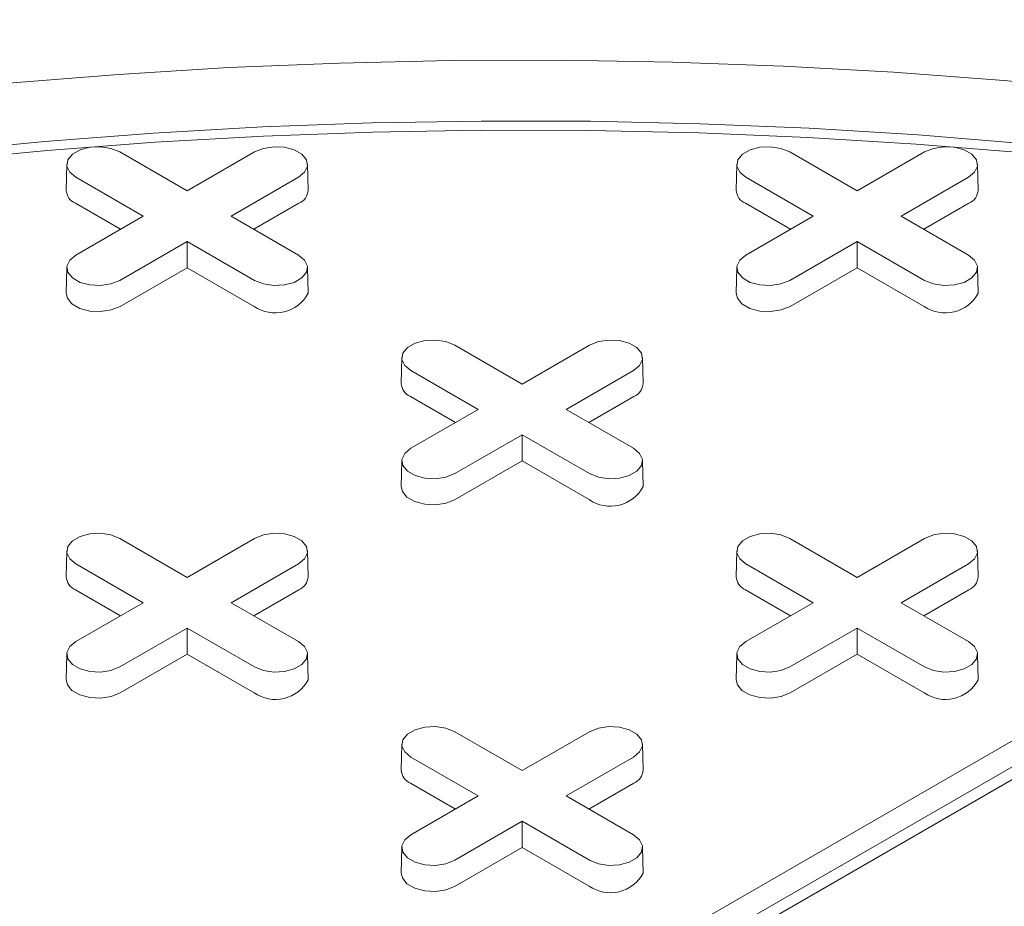
# Model space of a CAD drawing. Units: inches. Extents: x 0.3 to 10.6, y 0.4 to 8.2.
# Drawn here: x 1 to 1, y 4 to 4 of the extents above; entities that cross this region are included whole.
import ezdxf

# ---------------------------------------------------------------- set-up
doc = ezdxf.new("R2010")
doc.units = ezdxf.units.IN
doc.header["$MEASUREMENT"] = 0

msp = doc.modelspace()

# ---------------------------------------------------------------- linework, layer by layer
at = {"color": 7, "linetype": 'Continuous', "lineweight": 15}
for p, q in [((0.9651446369110254, 4.018693609740512), (0.9685047360265158, 4.016753865809736)), ((0.9685047360265158, 4.016753865809736), (0.9718648351420066, 4.018693609740512)), ((0.9985512564946417, 4.018693609740512), (1.001911355610132, 4.016753865809736)), ((1.001911355610132, 4.016753865809736), (1.005271454725623, 4.018693609740512)), ((0.9625033230485326, 4.018073012719425), (0.9624758368504844, 4.016787317505612)), ((0.9745336352025468, 4.016787317505612), (0.9745061490044986, 4.018073012719426)), ((0.9959099426321489, 4.018073012719425), (0.9958824564341009, 4.016787317505612)), ((1.007940254786163, 4.016787317505612), (1.007912768588115, 4.018073012719426)), ((0.9663165023685323, 4.015490625407811), (0.9629564032530421, 4.017430369338586)), ((0.9740530687999899, 4.01743036933857), (0.9706929696844994, 4.015490625407811)), ((0.9997231219521487, 4.015490625407811), (0.9963630228366586, 4.017430369338586)), ((1.007459688383606, 4.01743036933857), (1.004099589268116, 4.015490625407811)), ((0.965183330226736, 4.014836459054672), (0.9629369660959132, 4.01613325746427)), ((0.9740725059571186, 4.016133257464264), (0.9718261418263022, 4.014836459054674)), ((0.9985899498103524, 4.014836459054673), (0.9963435856795296, 4.01613325746427)), ((1.007479125540735, 4.016133257464265), (1.005232761409919, 4.014836459054674)), ((0.9629564032530419, 4.013550881477045), (0.9663165023685323, 4.015490625407811)), ((0.9706929696844994, 4.015490625407811), (0.9740530687999897, 4.013550881477062)), ((0.9963630228366581, 4.013550881477046), (0.9997231219521487, 4.015490625407811)), ((1.004099589268116, 4.015490625407811), (1.007459688383606, 4.013550881477062)), ((0.968504736026516, 4.014227385005885), (0.9651446369110253, 4.012287641075137)), ((0.9718648351420061, 4.01228764107512), (0.968504736026516, 4.014227385005885)), ((0.9685047360265158, 4.012919052299608), (0.968504736026516, 4.014227385005885)), ((1.001911355610132, 4.014227385005885), (0.9985512564946417, 4.012287641075137)), ((1.005271454725623, 4.01228764107512), (1.001911355610132, 4.014227385005885)), ((1.001911355610132, 4.012919052299608), (1.001911355610132, 4.014227385005885)), ((0.9625033230485321, 4.012930284455975), (0.9624758368504841, 4.011644589242161)), ((0.9685047360265158, 4.012919052299608), (0.9651640740681543, 4.01099052920082)), ((0.9718453979848773, 4.010990529200814), (0.9685047360265158, 4.012919052299608)), ((0.9745336352025474, 4.011644589242161), (0.9745061490044993, 4.012930284455975)), ((0.9959099426321486, 4.012930284455975), (0.9958824564341003, 4.011644589242161)), ((1.001911355610132, 4.012919052299608), (0.9985706936517708, 4.01099052920082)), ((1.005252017568494, 4.010990529200814), (1.001911355610132, 4.012919052299608)), ((1.007940254786164, 4.011644589242161), (1.007912768588116, 4.012930284455974)), ((0.9818479467028335, 4.009050994246543), (0.9852080458183242, 4.007111250315767)), ((0.9852080458183239, 4.007111250315767), (0.9885681449338147, 4.009050994246543)), ((0.9792066328403408, 4.008430397225456), (0.9791791466422927, 4.007144702011642)), ((0.9912369449943551, 4.007144702011642), (0.991209458796307, 4.008430397225456)), ((0.9830198121603406, 4.005848009913841), (0.9796597130448503, 4.007787753844617)), ((0.990756378591798, 4.007787753844601), (0.9873962794763076, 4.005848009913841)), ((0.9818866400185442, 4.005193843560704), (0.9796402758877213, 4.006490641970301)), ((0.9907758157489268, 4.006490641970296), (0.9885294516181105, 4.005193843560705)), ((0.9796597130448501, 4.003908265983076), (0.9830198121603404, 4.005848009913842)), ((0.9873962794763076, 4.005848009913841), (0.9907563785917979, 4.003908265983093)), ((0.9852080458183242, 4.004584769511916), (0.9818479467028335, 4.002645025581167)), ((0.9885681449338145, 4.00264502558115), (0.9852080458183242, 4.004584769511916)), ((0.9852080458183239, 4.003276436805639), (0.9852080458183242, 4.004584769511916)), ((0.9792066328403406, 4.003287668962006), (0.9791791466422923, 4.002001973748192)), ((0.9852080458183239, 4.003276436805639), (0.9818673838599624, 4.001347913706852)), ((0.9885487077766857, 4.001347913706845), (0.9852080458183239, 4.003276436805639)), ((0.9912369449943558, 4.002001973748192), (0.9912094587963076, 4.003287668962006)), ((0.9651446369110253, 3.999408378752574), (0.9685047360265158, 3.997468634821798)), ((0.9685047360265158, 3.997468634821798), (0.9718648351420064, 3.999408378752574)), ((0.9985512564946417, 3.999408378752574), (1.001911355610132, 3.997468634821798)), ((1.001911355610132, 3.997468634821798), (1.005271454725623, 3.999408378752574)), ((0.9625033230485325, 3.998787781731487), (0.9624758368504844, 3.997502086517674)), ((0.9745336352025469, 3.997502086517674), (0.9745061490044987, 3.998787781731487)), ((0.9959099426321489, 3.998787781731487), (0.9958824564341009, 3.997502086517674)), ((1.007940254786163, 3.997502086517674), (1.007912768588115, 3.998787781731487)), ((0.9663165023685323, 3.996205394419873), (0.9629564032530421, 3.998145138350648)), ((0.9740530687999898, 3.998145138350631), (0.9706929696844994, 3.996205394419873)), ((0.9997231219521487, 3.996205394419873), (0.9963630228366585, 3.998145138350648)), ((1.007459688383606, 3.998145138350631), (1.004099589268116, 3.996205394419873)), ((0.9651833302267361, 3.995551228066735), (0.9629369660959131, 3.996848026476333)), ((0.9740725059571187, 3.996848026476326), (0.9718261418263022, 3.995551228066736)), ((0.9985899498103524, 3.995551228066735), (0.9963435856795295, 3.996848026476333)), ((1.007479125540735, 3.996848026476326), (1.005232761409919, 3.995551228066737)), ((0.9629564032530419, 3.994265650489107), (0.9663165023685323, 3.996205394419873)), ((0.9706929696844994, 3.996205394419873), (0.9740530687999894, 3.994265650489124)), ((0.9963630228366581, 3.994265650489107), (0.9997231219521487, 3.996205394419873)), ((1.004099589268116, 3.996205394419873), (1.007459688383606, 3.994265650489124)), ((0.9685047360265158, 3.994942154017946), (0.9651446369110253, 3.993002410087199)), ((0.9718648351420063, 3.993002410087181), (0.9685047360265158, 3.994942154017946)), ((0.9685047360265158, 3.99363382131167), (0.9685047360265158, 3.994942154017946)), ((1.001911355610132, 3.994942154017946), (0.9985512564946417, 3.993002410087199)), ((1.005271454725623, 3.993002410087181), (1.001911355610132, 3.994942154017946)), ((1.001911355610132, 3.99363382131167), (1.001911355610132, 3.994942154017946)), ((0.9625033230485325, 3.993645053468037), (0.9624758368504841, 3.992359358254223)), ((0.9685047360265158, 3.99363382131167), (0.9651640740681543, 3.991705298212882)), ((0.9718453979848776, 3.991705298212876), (0.9685047360265158, 3.99363382131167)), ((0.9745336352025467, 3.992359358254223), (0.9745061490044985, 3.993645053468037)), ((0.9959099426321486, 3.993645053468037), (0.9958824564341007, 3.992359358254223)), ((1.001911355610132, 3.99363382131167), (0.9985706936517708, 3.991705298212882)), ((1.005252017568494, 3.991705298212876), (1.001911355610132, 3.99363382131167)), ((1.007940254786164, 3.992359358254223), (1.007912768588116, 3.993645053468037)), ((0.9759284292673196, 3.969848807581452), (1.013046895471338, 3.991276842012494)), ((0.9770419832534403, 3.96920596654852), (1.014160449457459, 3.990634000979562)), ((1.014160449457459, 3.989991055458392), (0.9770419832534403, 3.968563021027351)), ((0.9818479467028335, 3.989765763258605), (0.9852080458183242, 3.987826019327829)), ((0.9852080458183242, 3.987826019327829), (0.9885681449338147, 3.989765763258605)), ((0.9792066328403408, 3.989145166237518), (0.9791791466422927, 3.987859471023704)), ((0.9912369449943551, 3.987859471023704), (0.991209458796307, 3.989145166237518)), ((0.9830198121603406, 3.986562778925903), (0.9796597130448503, 3.98850252285668)), ((0.990756378591798, 3.988502522856662), (0.9873962794763074, 3.986562778925903)), ((0.9818866400185442, 3.985908612572765), (0.9796402758877213, 3.987205410982363)), ((0.9907758157489268, 3.987205410982357), (0.9885294516181105, 3.985908612572767)), ((0.9796597130448501, 3.984623034995138), (0.9830198121603406, 3.986562778925903)), ((0.9873962794763074, 3.986562778925903), (0.9907563785917977, 3.984623034995155)), ((0.985208045818324, 3.985299538523977), (0.9818479467028334, 3.983359794593229)), ((0.9885681449338145, 3.983359794593212), (0.985208045818324, 3.985299538523977)), ((0.9852080458183242, 3.983991205817701), (0.985208045818324, 3.985299538523977)), ((0.9792066328403406, 3.984002437974068), (0.9791791466422926, 3.982716742760255)), ((0.9852080458183242, 3.983991205817701), (0.9818673838599624, 3.982062682718913)), ((0.9885487077766857, 3.982062682718908), (0.9852080458183242, 3.983991205817701)), ((0.991236944994355, 3.982716742760255), (0.9912094587963067, 3.984002437974068))]:
    msp.add_line(p, q, dxfattribs=at)
at = {"color": 7, "linetype": 'Continuous', "lineweight": 15, "flags": 128}
for points in [[(0.9595911472748833, 4.022124492491878), (0.9650731292605282, 4.022564770619038), (0.970577485167105, 4.022899325197069), (0.9760980985538786, 4.023127784468899), (0.9816288349148002, 4.023249894570564), (0.9871635484951716, 4.023265519813312), (0.9926960891208079, 4.02317464283437), (0.998220309032112, 4.022977364616245), (1.003730069715465, 4.022673904374509), (1.009219248724342, 4.022264599314207), (1.01468174648258, 4.021749904255157)], [(0.9560187391594945, 4.018699442505883), (0.96140464932093, 4.019218993619862), (0.9668180139776305, 4.019632666472726), (0.9722525894326367, 4.019939983940157), (0.9777021075247593, 4.020140591566603), (0.9831602828581861, 4.020234257974115), (0.9886208200519677, 4.020220875129204), (0.9940774210010184, 4.020100458467452), (0.999523792140261, 4.019873146875704), (1.004953651703533, 4.019539202531882), (1.010360736968889, 4.019099010602591)], [(1.01023756022476, 4.018650049703067), (1.004856954319176, 4.019088085942204), (0.9994536856450483, 4.019420394907261), (0.9940339862547735, 4.019646593317854), (0.9886041071517025, 4.01976642027999), (0.9831703110803196, 4.019779737586973), (0.9777388653028841, 4.019686529878812), (0.97231603437086, 4.019486904659939), (0.966908072899473, 4.019181092175209), (0.9615212183537257, 4.018769445144347), (0.9561616838541976, 4.018252438355119)], [(0.9629564032530421, 4.017430369338586), (0.9626481765768861, 4.017684487529225), (0.9625090932238365, 4.017984138033642), (0.9625559286989233, 4.018293178578635), (0.9627830339526325, 4.018574334313525), (0.9631630167396509, 4.018793693707268), (0.9636500455279147, 4.018924798779578), (0.9641853774577804, 4.01895183632383), (0.964704443597848, 4.018871545213155), (0.9651446369110254, 4.018693609740512)], [(0.9718648351420066, 4.018693609740512), (0.9723050284551837, 4.018871545213193), (0.9728240945952514, 4.01895183632386), (0.9733594265251169, 4.018924798779597), (0.9738464553133807, 4.018793693707274), (0.9742264381003989, 4.018574334313518), (0.9744535433541084, 4.018293178578615), (0.9745003788291949, 4.017984138033611), (0.9743612954761456, 4.017684487529188), (0.9740530687999899, 4.01743036933857)], [(0.9963630228366586, 4.017430369338586), (0.9960547961605023, 4.017684487529225), (0.995915712807453, 4.017984138033642), (0.9959625482825396, 4.018293178578635), (0.9961896535362491, 4.018574334313525), (0.9965696363232672, 4.018793693707268), (0.997056665111531, 4.018924798779578), (0.9975919970413968, 4.01895183632383), (0.9981110631814645, 4.018871545213155), (0.9985512564946417, 4.018693609740512)], [(1.005271454725623, 4.018693609740512), (1.0057116480388, 4.018871545213193), (1.006230714178868, 4.01895183632386), (1.006766046108733, 4.018924798779597), (1.007253074896997, 4.018793693707274), (1.007633057684015, 4.018574334313518), (1.007860162937725, 4.018293178578615), (1.007906998412811, 4.017984138033611), (1.007767915059762, 4.017684487529188), (1.007459688383606, 4.01743036933857)], [(0.9651446369110253, 4.012287641075137), (0.964704443597848, 4.012109705602454), (0.9641853774577802, 4.012029414491778), (0.9636500455279144, 4.01205645203603), (0.9631630167396505, 4.01218755710834), (0.9627830339526323, 4.012406916502083), (0.9625559286989227, 4.012688072236974), (0.962509093223836, 4.012997112781966), (0.9626481765768856, 4.013296763286384), (0.9629564032530419, 4.013550881477045)], [(0.9740530687999897, 4.013550881477062), (0.9743612954761457, 4.013296763286421), (0.9745003788291953, 4.012997112781997), (0.9744535433541085, 4.012688072236993), (0.974226438100399, 4.01240691650209), (0.9738464553133809, 4.012187557108334), (0.973359426525117, 4.012056452036011), (0.9728240945952513, 4.012029414491748), (0.9723050284551836, 4.012109705602416), (0.9718648351420061, 4.01228764107512)], [(0.9985512564946417, 4.012287641075137), (0.9981110631814644, 4.012109705602454), (0.9975919970413967, 4.012029414491778), (0.9970566651115309, 4.01205645203603), (0.996569636323267, 4.01218755710834), (0.9961896535362487, 4.012406916502083), (0.9959625482825392, 4.012688072236974), (0.9959157128074524, 4.012997112781966), (0.996054796160502, 4.013296763286384), (0.9963630228366581, 4.013550881477046)], [(1.007459688383606, 4.013550881477062), (1.007767915059762, 4.013296763286421), (1.007906998412812, 4.012997112781997), (1.007860162937725, 4.012688072236993), (1.007633057684016, 4.01240691650209), (1.007253074896997, 4.012187557108334), (1.006766046108734, 4.012056452036011), (1.006230714178868, 4.012029414491748), (1.0057116480388, 4.012109705602416), (1.005271454725623, 4.01228764107512)], [(0.9651640740681543, 4.01099052920082), (0.9647160606517041, 4.010809432676549), (0.9641877732202188, 4.010727715181698), (0.963642931034628, 4.010755233052169), (0.9631472501035279, 4.010888667226663), (0.9627605168626805, 4.011111923574457), (0.9625293770485073, 4.011398074085095), (0.9624758368504841, 4.011644589242161)], [(0.9985706936517708, 4.01099052920082), (0.9981226802353205, 4.010809432676549), (0.9975943928038353, 4.010727715181698), (0.9970495506182444, 4.010755233052169), (0.9965538696871442, 4.010888667226663), (0.996167136446297, 4.011111923574457), (0.9959359966321237, 4.011398074085095), (0.9958824564341003, 4.011644589242161)], [(0.9796597130448503, 4.007787753844617), (0.9793514863686941, 4.008041872035256), (0.9792124030156446, 4.008341522539673), (0.9792592384907314, 4.008650563084665), (0.9794863437444409, 4.008931718819556), (0.979866326531459, 4.009151078213299), (0.980353355319723, 4.00928218328561), (0.9808886872495886, 4.009309220829861), (0.9814077533896562, 4.009228929719186), (0.9818479467028335, 4.009050994246543)], [(0.9885681449338147, 4.009050994246543), (0.989008338246992, 4.009228929719224), (0.9895274043870598, 4.009309220829891), (0.9900627363169254, 4.009282183285629), (0.9905497651051892, 4.009151078213305), (0.9909297478922073, 4.008931718819549), (0.9911568531459168, 4.008650563084646), (0.9912036886210035, 4.008341522539642), (0.991064605267954, 4.008041872035219), (0.990756378591798, 4.007787753844601)], [(0.9818479467028335, 4.002645025581167), (0.9814077533896561, 4.002467090108484), (0.9808886872495886, 4.00238679899781), (0.980353355319723, 4.002413836542061), (0.979866326531459, 4.002544941614372), (0.9794863437444407, 4.002764301008114), (0.9792592384907314, 4.003045456743004), (0.9792124030156446, 4.003354497287998), (0.9793514863686941, 4.003654147792415), (0.9796597130448501, 4.003908265983076)], [(0.9907563785917979, 4.003908265983093), (0.991064605267954, 4.003654147792452), (0.9912036886210035, 4.003354497288028), (0.9911568531459168, 4.003045456743024), (0.9909297478922073, 4.002764301008121), (0.9905497651051892, 4.002544941614365), (0.9900627363169254, 4.002413836542042), (0.9895274043870597, 4.002386798997779), (0.989008338246992, 4.002467090108447), (0.9885681449338145, 4.00264502558115)], [(0.9818673838599624, 4.001347913706852), (0.9814193704435124, 4.00116681718258), (0.9808910830120272, 4.001085099687729), (0.9803462408264363, 4.0011126175582), (0.9798505598953362, 4.001246051732695), (0.9794638266544891, 4.001469308080488), (0.9792326868403157, 4.001755458591125), (0.9791791466422923, 4.002001973748192)], [(0.9629564032530421, 3.998145138350648), (0.9626481765768858, 3.998399256541286), (0.9625090932238365, 3.998698907045704), (0.9625559286989231, 3.999007947590697), (0.9627830339526325, 3.999289103325587), (0.9631630167396507, 3.99950846271933), (0.9636500455279147, 3.99963956779164), (0.9641853774577804, 3.999666605335892), (0.964704443597848, 3.999586314225217), (0.9651446369110253, 3.999408378752574)], [(0.9718648351420064, 3.999408378752574), (0.9723050284551837, 3.999586314225255), (0.9728240945952514, 3.999666605335923), (0.973359426525117, 3.99963956779166), (0.973846455313381, 3.999508462719337), (0.9742264381003991, 3.999289103325581), (0.9744535433541086, 3.999007947590677), (0.9745003788291954, 3.998698907045673), (0.9743612954761458, 3.998399256541249), (0.9740530687999898, 3.998145138350631)], [(0.9963630228366585, 3.998145138350648), (0.9960547961605022, 3.998399256541286), (0.995915712807453, 3.998698907045704), (0.9959625482825394, 3.999007947590697), (0.9961896535362491, 3.999289103325587), (0.9965696363232671, 3.99950846271933), (0.997056665111531, 3.99963956779164), (0.9975919970413967, 3.999666605335892), (0.9981110631814645, 3.999586314225217), (0.9985512564946417, 3.999408378752574)], [(1.005271454725623, 3.999408378752574), (1.0057116480388, 3.999586314225255), (1.006230714178868, 3.999666605335923), (1.006766046108734, 3.99963956779166), (1.007253074896997, 3.999508462719337), (1.007633057684016, 3.999289103325581), (1.007860162937725, 3.999007947590677), (1.007906998412812, 3.998698907045673), (1.007767915059762, 3.998399256541249), (1.007459688383606, 3.998145138350631)], [(0.9651446369110253, 3.993002410087199), (0.964704443597848, 3.992824474614515), (0.9641853774577804, 3.992744183503841), (0.9636500455279147, 3.992771221048093), (0.9631630167396509, 3.992902326120402), (0.9627830339526325, 3.993121685514145), (0.9625559286989233, 3.993402841249035), (0.9625090932238365, 3.993711881794029), (0.9626481765768861, 3.994011532298446), (0.9629564032530419, 3.994265650489107)], [(0.9740530687999894, 3.994265650489124), (0.9743612954761456, 3.994011532298483), (0.9745003788291952, 3.993711881794058), (0.9744535433541084, 3.993402841249055), (0.974226438100399, 3.993121685514152), (0.9738464553133809, 3.992902326120396), (0.973359426525117, 3.992771221048073), (0.9728240945952514, 3.99274418350381), (0.9723050284551839, 3.992824474614478), (0.9718648351420063, 3.993002410087181)], [(0.9985512564946417, 3.993002410087199), (0.9981110631814645, 3.992824474614515), (0.9975919970413967, 3.992744183503841), (0.997056665111531, 3.992771221048093), (0.9965696363232671, 3.992902326120402), (0.9961896535362489, 3.993121685514145), (0.9959625482825394, 3.993402841249035), (0.995915712807453, 3.993711881794029), (0.9960547961605022, 3.994011532298446), (0.9963630228366581, 3.994265650489107)], [(1.007459688383606, 3.994265650489124), (1.007767915059762, 3.994011532298483), (1.007906998412812, 3.993711881794058), (1.007860162937725, 3.993402841249055), (1.007633057684016, 3.993121685514152), (1.007253074896997, 3.992902326120395), (1.006766046108734, 3.992771221048073), (1.006230714178868, 3.99274418350381), (1.0057116480388, 3.992824474614478), (1.005271454725623, 3.993002410087181)], [(0.9651640740681543, 3.991705298212882), (0.9647160606517041, 3.991524201688611), (0.964187773220219, 3.99144248419376), (0.9636429310346282, 3.991470002064232), (0.9631472501035281, 3.991603436238725), (0.9627605168626809, 3.99182669258652), (0.9625293770485075, 3.992112843097156), (0.9624758368504841, 3.992359358254223)], [(0.9985706936517708, 3.991705298212882), (0.9981226802353205, 3.991524201688611), (0.9975943928038354, 3.991442484193759), (0.9970495506182445, 3.991470002064232), (0.9965538696871444, 3.991603436238725), (0.9961671364462973, 3.991826692586519), (0.995935996632124, 3.992112843097156), (0.9958824564341007, 3.992359358254223)], [(0.9796597130448503, 3.98850252285668), (0.9793514863686941, 3.988756641047318), (0.9792124030156446, 3.989056291551735), (0.9792592384907314, 3.989365332096728), (0.9794863437444407, 3.989646487831618), (0.979866326531459, 3.989865847225361), (0.980353355319723, 3.989996952297671), (0.9808886872495886, 3.990023989841923), (0.9814077533896561, 3.989943698731249), (0.9818479467028335, 3.989765763258605)], [(0.9885681449338147, 3.989765763258605), (0.989008338246992, 3.989943698731286), (0.9895274043870596, 3.990023989841953), (0.9900627363169252, 3.989996952297691), (0.9905497651051891, 3.989865847225368), (0.9909297478922073, 3.989646487831611), (0.9911568531459167, 3.989365332096708), (0.9912036886210035, 3.989056291551705), (0.9910646052679539, 3.988756641047281), (0.990756378591798, 3.988502522856662)], [(0.9818479467028334, 3.983359794593229), (0.9814077533896561, 3.983181859120546), (0.9808886872495886, 3.983101568009872), (0.9803533553197228, 3.983128605554124), (0.9798663265314589, 3.983259710626434), (0.9794863437444407, 3.983479070020176), (0.9792592384907314, 3.983760225755066), (0.9792124030156446, 3.98406926630006), (0.9793514863686941, 3.984368916804477), (0.9796597130448501, 3.984623034995138)], [(0.9907563785917977, 3.984623034995155), (0.9910646052679538, 3.984368916804514), (0.9912036886210032, 3.98406926630009), (0.9911568531459165, 3.983760225755086), (0.9909297478922071, 3.983479070020183), (0.9905497651051891, 3.983259710626426), (0.9900627363169251, 3.983128605554104), (0.9895274043870596, 3.983101568009841), (0.989008338246992, 3.983181859120509), (0.9885681449338145, 3.983359794593212)], [(0.9818673838599624, 3.982062682718913), (0.9814193704435122, 3.981881586194641), (0.9808910830120271, 3.981799868699791), (0.9803462408264363, 3.981827386570262), (0.9798505598953362, 3.981960820744757), (0.9794638266544891, 3.98218407709255), (0.9792326868403156, 3.982470227603188), (0.9791791466422926, 3.982716742760255)]]:
    msp.add_lwpolyline(points, dxfattribs=at)
at = {"color": 7, "linetype": 'Continuous', "lineweight": 15}
for centre, radius, start, end in [((0.9632207259461237, 4.016822899540585), 0.0007457384568433704, 182.7348392178126, 247.6348137530109), ((0.9737887461069226, 4.016822899540568), 0.0007457384568276172, 292.3651862462688, 357.2651607834287), ((0.9966273455297402, 4.016822899540585), 0.0007457384568433704, 182.7348392178126, 247.6348137530109), ((1.00719536569054, 4.016822899540568), 0.0007457384568262635, 292.3651862461923, 357.2651607834242), ((0.9728999336776671, 4.012507767342), 0.001847716727325205, 235.1992943118323, 332.1499403694195), ((1.006306553261284, 4.012507767342), 0.001847716727325126, 235.1992943118211, 332.1499403694147), ((0.9799240357379306, 4.007180284046616), 0.000745738456842543, 182.7348392178857, 247.6348137530977), ((0.9904920558987338, 4.007180284046598), 0.0007457384568248338, 292.3651862461078, 357.2651607834181), ((0.9896032434694764, 4.002865151848027), 0.00184771672732276, 235.1992943117469, 332.149940369504), ((0.963220725946124, 3.997537668552647), 0.0007457384568436346, 182.73483921788, 247.6348137530003), ((0.9737887461069246, 3.997537668552629), 0.0007457384568256669, 292.3651862461737, 357.2651607834899), ((0.9966273455297404, 3.997537668552647), 0.0007457384568436346, 182.73483921788, 247.6348137530003), ((1.007195365690542, 3.997537668552628), 0.0007457384568249183, 292.3651862461235, 357.2651607835216), ((0.972899933677667, 3.993222536354062), 0.001847716727325047, 235.1992943118487, 332.1499403693977), ((1.006306553261284, 3.993222536354062), 0.001847716727325511, 235.1992943118402, 332.1499403694089), ((0.9799240357379322, 3.987895053058677), 0.0007457384568436134, 182.7348392178459, 247.6348137529873), ((0.9904920558987313, 3.987895053058661), 0.000745738456827061, 292.3651862462424, 357.265160783393), ((0.9896032434694754, 3.983579920860092), 0.001847716727324201, 235.1992943118195, 332.1499403694342)]:
    msp.add_arc(centre, radius, start, end, dxfattribs=at)
msp.add_open_spline([(1.503978374175772, 3.678788619864561), (1.503972832521004, 3.679577410363076), (1.503961012820942, 3.681259808039456), (1.503895408625263, 3.683608506281743), (1.503812779761549, 3.685897114737452), (1.503691651086805, 3.688208949394112), (1.503530482590184, 3.69061993637296), (1.503323580069835, 3.693127944567959), (1.503056753339147, 3.69581810793501), (1.502730204647482, 3.698638680090423), (1.502328911239951, 3.701646416403918), (1.501846213297087, 3.704819668362195), (1.501292006364018, 3.708059950463273), (1.500671650443459, 3.711325175540459), (1.500087998434729, 3.71411970356876), (1.499591257148995, 3.716344021948549), (1.499218715442177, 3.717943081937165), (1.498867128553645, 3.719399646655991), (1.498503369288707, 3.720859645341258), (1.498088541158213, 3.722470477409404), (1.497600391888583, 3.724298028727061), (1.497049915270593, 3.726279418973145), (1.496403572863358, 3.728514824811486), (1.495673555035033, 3.730932696104921), (1.494859611825883, 3.73350822025675), (1.494047332463457, 3.735970296163484), (1.493280347657078, 3.738207437933292), (1.492521049138129, 3.740352317723828), (1.491680563558358, 3.742653965610478), (1.490642233262971, 3.745397760108861), (1.489417649723742, 3.748503646664409), (1.488056991253456, 3.751808018306924), (1.486630688787979, 3.755130237165019), (1.484897402195185, 3.759011427130832), (1.482856521482317, 3.763370726748263), (1.480500921637681, 3.768146275709907), (1.477875278325582, 3.773225212581378), (1.474891073348255, 3.778716020818237), (1.471441556793958, 3.784732112934078), (1.467726878316672, 3.790885821645135), (1.464542251906589, 3.795903968712873), (1.46200666248443, 3.799765310198741), (1.460219720114408, 3.802433488810902), (1.458373276658007, 3.805136722331818), (1.456513781483514, 3.807806506671165), (1.454693032343499, 3.810372526876991), (1.452952573111814, 3.812783566752938), (1.451241625660886, 3.815116439346744), (1.449498544803111, 3.817456889660612), (1.447607177742806, 3.819956803968267), (1.445587347540873, 3.822582042761985), (1.443493516338606, 3.825256474168006), (1.441437196867458, 3.827839528807012), (1.439449805630412, 3.830297174813257), (1.43753584538625, 3.832629465851595), (1.435730514908424, 3.834799298926542), (1.4340713195597, 3.836768642694304), (1.43259691080617, 3.838499497398743), (1.431315146917518, 3.839989969052424), (1.430287974967745, 3.841174839392448), (1.429453797467252, 3.842131312488186), (1.428675588408592, 3.843019426581016), (1.427753773558373, 3.844065814463162), (1.426279408657047, 3.845728213182481), (1.424256898020046, 3.847983087375147), (1.421688241631097, 3.850802804457369), (1.41892711653823, 3.853784827111356), (1.415545704516989, 3.857375244594182), (1.411502341699602, 3.861577955631311), (1.407887473669891, 3.865240421969248), (1.405256819826119, 3.86786079798369), (1.403783608910297, 3.869316388526209), (1.402448917397034, 3.870625357164102), (1.401305120270837, 3.871739985581899), (1.400356564778034, 3.872659444181877), (1.399603704835658, 3.873386087563143), (1.398938901064727, 3.874025640091624), (1.398191635198041, 3.874742297895862), (1.397190849091603, 3.875698089463538), (1.395996970771577, 3.876831809596314), (1.394653455712633, 3.878099633342832), (1.393261024497381, 3.879405064286935), (1.391809055038848, 3.88075689531951), (1.3903684623432, 3.88208898290193), (1.388110167165505, 3.884163340365656), (1.385097768571592, 3.886896560537685), (1.381391408520362, 3.890202202434328), (1.377941900564683, 3.893230940866437), (1.37478997237529, 3.89595942846947), (1.371976404431557, 3.89836459574459), (1.369538585093446, 3.900426091381212), (1.367423703924579, 3.902198249941122), (1.365465812402075, 3.903826047494402), (1.363452453630398, 3.905487287109864), (1.361208123372866, 3.9073238938268), (1.358662662628858, 3.909387711097039), (1.355786120741118, 3.911695817116989), (1.352579757164374, 3.914239075105686), (1.349026121256824, 3.91702252973247), (1.345138813219164, 3.920025978233354), (1.3409206233555, 3.923237567902681), (1.337062205407143, 3.926130016835383), (1.333635909049494, 3.928665786484243), (1.33081925788414, 3.930729824414776), (1.32817594869979, 3.932648270716587), (1.326040416083216, 3.934185105630938), (1.324421911135142, 3.935342664343247), (1.323255410463439, 3.936173381193278), (1.322232658288895, 3.936899179178023), (1.321214747570961, 3.937619261237671), (1.320062464978891, 3.938431545292851), (1.318721435761533, 3.939372999684434), (1.317129438942226, 3.940485376013067), (1.315270942344484, 3.941776676895527), (1.313129788001784, 3.943254598088255), (1.310751080253557, 3.944884519084967), (1.308190973703214, 3.946624689115154), (1.304532567504829, 3.949090413330383), (1.29998478467651, 3.952115144227648), (1.294697582094923, 3.955571604586521), (1.289837839710904, 3.95869902949631), (1.285606971631485, 3.961383224393828), (1.281969174365109, 3.96366381936817), (1.278837015232988, 3.965608239114899), (1.275913556022152, 3.967406769363708), (1.273142581234185, 3.969097009093492), (1.270515507609732, 3.970686590580407), (1.267897551363031, 3.972258644674377), (1.265185535658479, 3.97387458558986), (1.262219716146052, 3.975627017590505), (1.258975022200845, 3.977526898480274), (1.255129895331359, 3.979755845663262), (1.250669613457331, 3.98231012400044), (1.245615509005456, 3.985163468660856), (1.240257243013448, 3.988143243223315), (1.234629970307375, 3.991223748290633), (1.228729911632634, 3.994401044440426), (1.222355498444163, 3.997775679674846), (1.215503723505295, 4.001336198075702), (1.208312229108877, 4.004998807195533), (1.201157369646107, 4.008569836020436), (1.194213962866636, 4.011968014056166), (1.187515601278345, 4.015184843353989), (1.181068589887563, 4.018225076338079), (1.175481987596456, 4.020813811147693), (1.170771965537175, 4.022965374541423), (1.16698707749691, 4.024675392864701), (1.163559632706751, 4.026208367970489), (1.160529635697618, 4.027551429227564), (1.157894136622219, 4.028710426960609), (1.155520840391706, 4.029747023602359), (1.153221411238807, 4.030745058626683), (1.150272398135594, 4.03201670009436), (1.146531131484469, 4.033615047560108), (1.14190611805655, 4.035566492516364), (1.13685735293239, 4.037667699902524), (1.131408987829789, 4.039901449644627), (1.124936040683498, 4.042512615723944), (1.117372407316557, 4.045502787814904), (1.108626402529216, 4.048875995323889), (1.099544242538533, 4.052286032459936), (1.090155421106059, 4.055714136469004), (1.08049088752128, 4.059142286807131), (1.070304830296986, 4.062644461523288), (1.059595897445641, 4.066204411033981), (1.048364368480035, 4.06980550624561), (1.036847042631714, 4.073357705631704), (1.025068577275994, 4.076846287038438), (1.013159920015899, 4.080227473092441), (1.001099491899043, 4.08350129212478), (0.9890909973095331, 4.086611987481719), (0.9761775923996541, 4.089799207519917), (0.9623862280056994, 4.093014535349813), (0.9477450279803492, 4.09620602379808), (0.9333761434370508, 4.099123032092633), (0.9192884988824763, 4.101774219638449), (0.9054898953705888, 4.104168276849015), (0.8919871526855446, 4.10631387218814), (0.8806646032164577, 4.107948553308548), (0.8714735573790672, 4.109170956858328), (0.8643522454500677, 4.110060962436753), (0.8573274151051289, 4.110883231068923), (0.8504088586140799, 4.111638377312858), (0.8437251589608764, 4.112315415498466), (0.8374388921619266, 4.112904525207338), (0.8317024152864452, 4.11340172505462), (0.8268571681019454, 4.113790549247947), (0.8228263622346209, 4.114092876128933), (0.8195335777629023, 4.114326138194566), (0.8165916039203638, 4.114523467319305), (0.8139983758466656, 4.114688679123209), (0.8117520245963272, 4.11482514633377), (0.8098293376492232, 4.114937052129869), (0.8081010369066113, 4.115033888152615), (0.806563357423826, 4.115116915984263), (0.804976943935617, 4.115199624743717), (0.8032095206641378, 4.115288357691486), (0.8010041397554744, 4.115393588446207), (0.7983812195530144, 4.115510734498814), (0.7953482812607594, 4.115635306426663), (0.7919133432545862, 4.115762222341375), (0.7880667857824158, 4.115886287120117), (0.7838601994341885, 4.115999761629055), (0.7781059693666121, 4.116121719038364), (0.7711200913680938, 4.116209080558702), (0.7634241396889091, 4.116218813939418), (0.7564871428470512, 4.116156851643532), (0.75026501450027, 4.116044224361438), (0.7444585297037797, 4.11588836656918), (0.7385049712052416, 4.115679152292222), (0.7323421778511734, 4.115406488249797), (0.7258959952805112, 4.115056025420047), (0.7209870691417929, 4.114739812534971), (0.7176386094702296, 4.114501547774393), (0.7159358378486514, 4.114375075588423), (0.7146301655247946, 4.114274805474004), (0.7136308410358398, 4.114196262210974), (0.7126489673540476, 4.11411770490441), (0.7113971980450348, 4.11401537391345), (0.7095612386925291, 4.113860768423017), (0.7070805624510905, 4.113642927078137), (0.7038971919967821, 4.113347640315269), (0.7001389772406884, 4.112976257153022), (0.6960437965215129, 4.112542252946656), (0.6919003028462604, 4.112071281500417), (0.6873105323791429, 4.111515146788014), (0.6824541792975187, 4.110882963185647), (0.6774530539620084, 4.110180509825129), (0.6733730327855829, 4.109569514415238), (0.6700238533223609, 4.109043330726665), (0.6671238247864082, 4.10857072062168), (0.6641054218855211, 4.10806040443392), (0.6613096876063305, 4.107569099697885), (0.6587893093164117, 4.107111492579403), (0.6567266982136102, 4.106727165958048), (0.6549134636974602, 4.106381120145135), (0.6535207292885211, 4.10611022414917), (0.6524866862091716, 4.105906363105857), (0.6515310187166455, 4.10571608246515), (0.6503754412373324, 4.105483425684916), (0.648845444405057, 4.105170621704399), (0.6469441864142474, 4.104774273382539), (0.6446763709290896, 4.104290298436916), (0.6421018118765677, 4.103725677399542), (0.6386509103239695, 4.10294584330691), (0.6345753613350724, 4.101985345717432), (0.6300698598632616, 4.100869458593507), (0.6258513541516657, 4.099773759078274), (0.6224670395217036, 4.098863061413904), (0.6204685212426354, 4.098297266732483), (0.6198024691775914, 4.098108702674852)], degree=3, knots=[0, 0, 0, 0, 0.002509385933312815, 0.005352226061670626, 0.00849770778554869, 0.01156042694097163, 0.01445357230810079, 0.01798232282988684, 0.02141035001593417, 0.02497196430111389, 0.02893891481890351, 0.03303221406139084, 0.03717864757729927, 0.04137588825675551, 0.04553748285518668, 0.04785365144627637, 0.04990250746187175, 0.05168188459786961, 0.05346869593361574, 0.0555445599171733, 0.05791166014176135, 0.06054622348411975, 0.06322801601160624, 0.06659501251715963, 0.0699568454041762, 0.07327455172792122, 0.07622127714594212, 0.07871931955172481, 0.08168908051528358, 0.08526603779914206, 0.08952652121313821, 0.09395349101859962, 0.09835368225364859, 0.1027262118523639, 0.109423107945746, 0.1157995901979191, 0.1219327430343659, 0.1299513171200664, 0.1381223673975966, 0.1465573500194766, 0.1553087227614788, 0.1589422086702687, 0.1626633083764389, 0.1664725473238243, 0.170289014363316, 0.1739058831016662, 0.1773112235382971, 0.1805033029067351, 0.1838169680505999, 0.1872830835002053, 0.191185924829901, 0.1950698978369887, 0.1987867986479646, 0.2023352258100054, 0.2057138755361475, 0.2089209973485378, 0.21179454032126, 0.2143229958270785, 0.2165047620160125, 0.2183384826306645, 0.2195343601822612, 0.2207172498346482, 0.2222542943006073, 0.2241539327491199, 0.2280675352788762, 0.2322512055572775, 0.236704038579884, 0.2413944228555897, 0.2483668899078198, 0.2556739709614769, 0.2580399582190167, 0.2603324408237158, 0.2623357323914821, 0.2640429287200474, 0.2654533702033209, 0.2665665218839502, 0.2673908355325053, 0.2684033049076956, 0.2698762894570693, 0.2718106014802179, 0.2736547260109584, 0.2757596746223554, 0.2778799867543176, 0.2799533552102757, 0.2819796422753429, 0.2875863509089337, 0.2927934072818441, 0.297598262492333, 0.3019748813082107, 0.3058233200551098, 0.3091309876232172, 0.311896217100954, 0.314379205270464, 0.3170125119313874, 0.3199626459671439, 0.3233238939617209, 0.3270971676934711, 0.3312834099188046, 0.3358497500347346, 0.3408714209476454, 0.3462305039703061, 0.3519276111083635, 0.3554433376867532, 0.359072662135612, 0.3624236776956659, 0.3652372654058598, 0.3669455686389309, 0.3683690623621487, 0.3695118155531587, 0.3706861791824571, 0.3720859892444473, 0.373711345889322, 0.375562357854683, 0.3778592387037918, 0.3804294530938864, 0.3832731484060377, 0.3863898872238122, 0.3895687377467332, 0.3962713246607271, 0.4024299606536539, 0.4080436721888097, 0.4131118181001467, 0.4169839399340266, 0.4204829327170784, 0.4237721955726931, 0.4268876720099919, 0.429829326020472, 0.43259714422073, 0.435648905622789, 0.4388698848994901, 0.4424481264935989, 0.4463833354170906, 0.4515328530858354, 0.4570557864315682, 0.4628253291055444, 0.4688405240895602, 0.47510025665315, 0.4816032394113955, 0.4889730843658564, 0.4965637001056715, 0.5039353367825607, 0.5110062653732813, 0.5177770898675607, 0.5242485708167002, 0.5304216015173859, 0.5344919059819078, 0.5382682932554759, 0.5416429686399821, 0.5446171218793046, 0.5471918506608402, 0.5493845172319686, 0.5515744576453264, 0.5539199848856002, 0.5579954374045697, 0.5624663177617785, 0.5673305073114663, 0.5725697697700431, 0.5781185887061968, 0.5858391236660416, 0.5940692548668377, 0.6028022000130075, 0.6112774009659735, 0.620165251474512, 0.6294582270562651, 0.6391476757332926, 0.6492240880003651, 0.6596776540926992, 0.6698696993336632, 0.6803771617349339, 0.690913399152472, 0.7012444946931808, 0.7113711799850752, 0.7239925968467715, 0.7362852747221633, 0.7482519825975653, 0.759895921704145, 0.7712207028378103, 0.7822303218722254, 0.7929291336763595, 0.7987535171316179, 0.8044839233070513, 0.810121395027192, 0.8156669322316379, 0.8210989259825943, 0.8261344170360775, 0.8306942103209785, 0.8347855319497959, 0.8376757871726305, 0.8402837633906907, 0.842612069849278, 0.8446630462137074, 0.8464387607654835, 0.8479410092034019, 0.849222361411253, 0.8505361686789864, 0.851585273854399, 0.852981480814655, 0.8547229650298701, 0.8568074455156005, 0.8591893015247106, 0.8618972120194643, 0.8649277142801851, 0.8682769197119381, 0.8718290725869395, 0.8785054349867296, 0.8847481886501432, 0.8899637061176668, 0.8948479482689854, 0.899407035906173, 0.9036466647830785, 0.9088834266343835, 0.9139450666826565, 0.9188684436241759, 0.9204896267444775, 0.9218699572001687, 0.9229004792783269, 0.9235826844576783, 0.9242380421092679, 0.9252276055063186, 0.9265503234334722, 0.928592615008573, 0.9311154420066572, 0.934113764898278, 0.9375339351616317, 0.940875406195422, 0.9440084821681893, 0.948517134056425, 0.9525270696007454, 0.9560464387457894, 0.9583682723250564, 0.9606336142904823, 0.9630803350296231, 0.9657069149865078, 0.9674491766243781, 0.969239806473658, 0.970758055805953, 0.971898582766038, 0.9726630252396951, 0.9733027220880662, 0.9742521963479397, 0.9755117606898128, 0.9770799690020159, 0.9789550496274426, 0.9811349272052176, 0.9834827065403076, 0.9875666478105785, 0.9913559482518585, 0.9948547445955662, 0.9982852255977859, 1, 1, 1, 1], dxfattribs=at)

doc.saveas('drawing.dxf')
